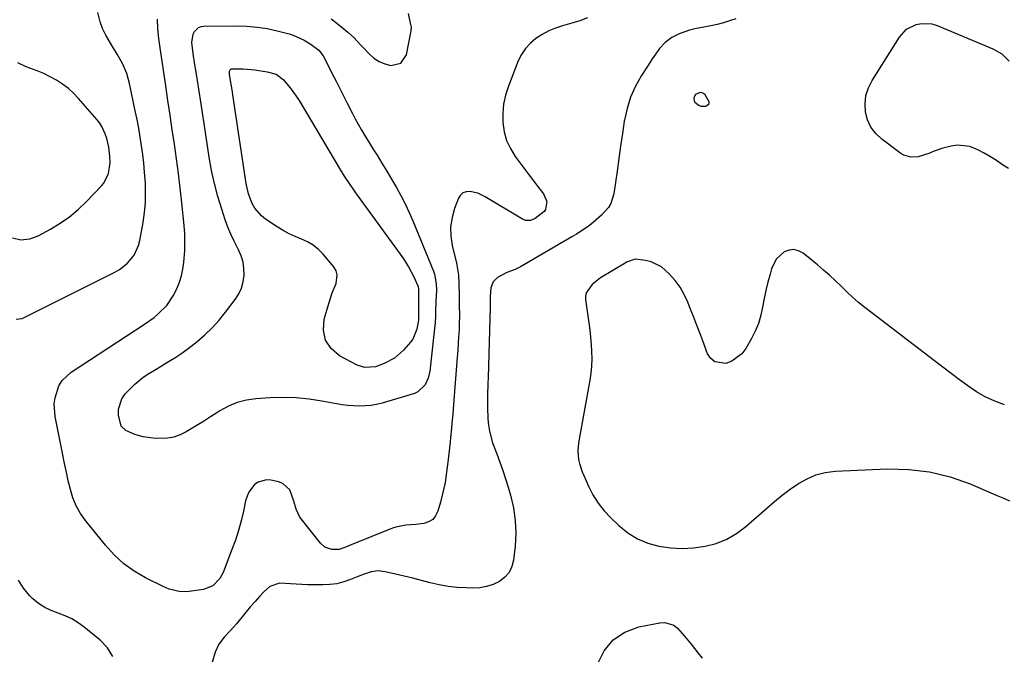
# Model space of a CAD drawing. Units: inches. Extents: x 1894636 to 1899801, y 385078 to 390389.
# Drawn here: x 1897840 to 1898232, y 387355 to 387607 of the extents above; entities that cross this region are included whole.
import ezdxf

# ---------------------------------------------------------------- set-up
doc = ezdxf.new("R2010")
doc.units = ezdxf.units.IN
doc.header["$MEASUREMENT"] = 0
doc.layers.add('1', color=7, linetype='Continuous')
doc.layers.add('7', color=7, linetype='Continuous')

msp = doc.modelspace()

# ---------------------------------------------------------------- linework, layer by layer
at = {"layer": '1', "color": 18}
for points in [[(1897839.07, 387488.1, 1632), (1897841.41, 387488.45, 1632), (1897878.39, 387506.81, 1632), (1897880.2, 387507.85, 1632), (1897883.42, 387510.43, 1632), (1897886.01, 387513.66, 1632), (1897887.72, 387517.38, 1632), (1897888.25, 387519.39, 1632), (1897889.58, 387526.65, 1632), (1897890.15, 387530.54, 1632), (1897890.52, 387534.44, 1632), (1897890.61, 387538.36, 1632), (1897890.5, 387542.29, 1632), (1897890.18, 387546.64, 1632), (1897889.85, 387550.15, 1632), (1897889.44, 387553.65, 1632), (1897888.97, 387557.15, 1632), (1897888.43, 387560.63, 1632), (1897887.84, 387564.11, 1632), (1897887.19, 387567.58, 1632), (1897886.5, 387571.04, 1632), (1897884.22, 387581.88, 1632), (1897883.07, 387585.97, 1632), (1897881.37, 387589.87, 1632), (1897879.32, 387593.62, 1632), (1897877.08, 387597.26, 1632), (1897874.74, 387601.14, 1632), (1897873.49, 387603.76, 1632), (1897872.54, 387606.5, 1632), (1897871.59, 387610.24, 1632)], [(1897837.55, 387520.43, 1630), (1897840.98, 387519.72, 1630), (1897844.51, 387520.05, 1630), (1897847.83, 387521.3, 1630), (1897852.68, 387523.92, 1630), (1897856.58, 387526.28, 1630), (1897860.31, 387528.85, 1630), (1897863.78, 387531.77, 1630), (1897867.07, 387534.92, 1630), (1897873.06, 387541.19, 1630), (1897873.97, 387542.31, 1630), (1897875.82, 387546.15, 1630), (1897876.42, 387550.3, 1630), (1897876.29, 387553.06, 1630), (1897875.89, 387556.56, 1630), (1897875.13, 387559.99, 1630), (1897874.5, 387561.95, 1630), (1897873.18, 387564.85, 1630), (1897872.31, 387566.18, 1630), (1897871.34, 387567.45, 1630), (1897863.93, 387576.02, 1630), (1897861.95, 387578.08, 1630), (1897859.85, 387580, 1630), (1897857.57, 387581.7, 1630), (1897855.17, 387583.25, 1630), (1897852.64, 387584.62, 1630), (1897850.06, 387585.88, 1630), (1897847.42, 387586.99, 1630), (1897843.03, 387588.58, 1630), (1897839.8, 387590.17, 1630)], [(1898114.91, 387573.96, 1630), (1898114.94, 387574.63, 1630), (1898113.26, 387577.41, 1630), (1898112.66, 387577.93, 1630), (1898112.01, 387578.25, 1630), (1898111.29, 387578.28, 1630), (1898109.49, 387577.52, 1630), (1898109.12, 387577.13, 1630), (1898108.75, 387576.11, 1630), (1898108.92, 387575.02, 1630), (1898109.2, 387574.55, 1630), (1898110.85, 387573.22, 1630), (1898111.64, 387572.91, 1630), (1898113.38, 387572.9, 1630), (1898113.81, 387573, 1630), (1898114.91, 387573.96, 1630)], [(1898224.79, 387457.19, 1630), (1898221.24, 387459.25, 1630), (1898217.81, 387461.55, 1630), (1898214.48, 387464.03, 1630), (1898211.16, 387466.53, 1630), (1898207.85, 387469.04, 1630), (1898204.55, 387471.57, 1630), (1898176.86, 387492.8, 1630), (1898174.38, 387494.78, 1630), (1898171.97, 387496.82, 1630), (1898169.64, 387498.97, 1630), (1898167.38, 387501.19, 1630), (1898165.12, 387503.41, 1630), (1898162.82, 387505.59, 1630), (1898160.44, 387507.68, 1630), (1898158.02, 387509.72, 1630), (1898152.28, 387514.39, 1630), (1898150.47, 387515.35, 1630), (1898148.62, 387515.84, 1630), (1898146.73, 387515.61, 1630), (1898144.8, 387514.92, 1630), (1898141.58, 387512.02, 1630), (1898139.67, 387508.14, 1630), (1898139.1, 387506.08, 1630), (1898138.25, 387502.84, 1630), (1898137.48, 387499.58, 1630), (1898136.8, 387496.3, 1630), (1898136.17, 387492.94, 1630), (1898135.44, 387489.66, 1630), (1898134.48, 387486.46, 1630), (1898133.19, 387483.38, 1630), (1898131.69, 387480.37, 1630), (1898129.45, 387476.44, 1630), (1898127.89, 387474.37, 1630), (1898123.9, 387471.4, 1630), (1898121.47, 387470.5, 1630), (1898117.14, 387471.08, 1630), (1898115.55, 387472.46, 1630), (1898114.26, 387474.37, 1630), (1898112.35, 387479.49, 1630), (1898111.13, 387482.73, 1630), (1898109.9, 387485.97, 1630), (1898108.65, 387489.19, 1630), (1898107.39, 387492.42, 1630), (1898106.42, 387494.89, 1630), (1898104.99, 387497.95, 1630), (1898103.34, 387500.85, 1630), (1898101.34, 387503.53, 1630), (1898099.1, 387506.07, 1630), (1898095.86, 387508.99, 1630), (1898091.82, 387510.97, 1630), (1898089.57, 387511.49, 1630), (1898085.49, 387511.96, 1630), (1898082, 387510.78, 1630), (1898081.45, 387510.47, 1630), (1898071.68, 387504.56, 1630), (1898068.26, 387501.95, 1630), (1898065.9, 387498.62, 1630), (1898065.67, 387497.32, 1630), (1898065.67, 387495.96, 1630), (1898066.97, 387486.61, 1630), (1898067.33, 387483.77, 1630), (1898067.64, 387480.91, 1630), (1898067.88, 387478.05, 1630), (1898068.07, 387475.19, 1630), (1898068.13, 387472.33, 1630), (1898068.05, 387469.47, 1630), (1898067.77, 387466.63, 1630), (1898067.37, 387463.8, 1630), (1898062.88, 387438.96, 1630), (1898062.59, 387435.62, 1630), (1898062.92, 387432.27, 1630), (1898063.3, 387430.62, 1630), (1898064.32, 387427.4, 1630), (1898064.96, 387425.83, 1630), (1898066.81, 387421.71, 1630), (1898068.62, 387418.23, 1630), (1898070.68, 387414.92, 1630), (1898073.1, 387411.87, 1630), (1898075.77, 387409, 1630), (1898078.96, 387405.93, 1630), (1898082.52, 387403.07, 1630), (1898086.33, 387400.67, 1630), (1898090.49, 387398.97, 1630), (1898094.9, 387397.73, 1630), (1898099.49, 387397.13, 1630), (1898104.08, 387396.86, 1630), (1898108.67, 387397.11, 1630), (1898113.25, 387397.7, 1630), (1898117.67, 387398.89, 1630), (1898121.88, 387400.52, 1630), (1898125.76, 387402.81, 1630), (1898129.44, 387405.54, 1630), (1898137.84, 387412.93, 1630), (1898140.89, 387415.51, 1630), (1898143.99, 387418, 1630), (1898147.18, 387420.39, 1630), (1898150.43, 387422.69, 1630), (1898153.83, 387424.61, 1630), (1898157.37, 387426.13, 1630), (1898161.12, 387427.04, 1630), (1898164.99, 387427.55, 1630), (1898185.89, 387428.52, 1630), (1898194.33, 387428.33, 1630), (1898202.64, 387427.39, 1630), (1898210.74, 387425.34, 1630), (1898218.7, 387422.54, 1630), (1898229.05, 387418.08, 1630), (1898231.74, 387416.94, 1630), (1898234.44, 387415.81, 1630)], [(1898232.39, 387454.02, 1630), (1898228.53, 387455.48, 1630), (1898224.79, 387457.19, 1630)], [(1897877.5, 387353.86, 1632), (1897875.39, 387357.26, 1632), (1897872.56, 387360.36, 1632), (1897866.09, 387365.57, 1632), (1897863.69, 387367.29, 1632), (1897861.19, 387368.8, 1632), (1897858.53, 387370.02, 1632), (1897855.77, 387371.05, 1632), (1897853.03, 387372.1, 1632), (1897850.42, 387373.38, 1632), (1897848.02, 387375, 1632), (1897845.74, 387376.86, 1632), (1897844.35, 387378.18, 1632), (1897841.94, 387381.07, 1632), (1897840.05, 387384.21, 1632)]]:
    msp.add_polyline3d(points, dxfattribs=at)
at = {"layer": '7', "color": 18}
for points in [[(1898066.41, 387608.03, 1634), (1898063.35, 387606.91, 1634), (1898060.24, 387605.92, 1634), (1898056.53, 387604.85, 1634), (1898053.73, 387603.94, 1634), (1898051.02, 387602.83, 1634), (1898048.43, 387601.45, 1634), (1898045.94, 387599.88, 1634), (1898043.72, 387598, 1634), (1898041.77, 387595.92, 1634), (1898040.22, 387593.52, 1634), (1898038.93, 387590.92, 1634), (1898035, 387580.8, 1634), (1898033.89, 387577.27, 1634), (1898033.09, 387573.7, 1634), (1898032.77, 387570.05, 1634), (1898032.75, 387566.36, 1634), (1898033.3, 387562.74, 1634), (1898034.23, 387559.26, 1634), (1898035.76, 387556, 1634), (1898037.67, 387552.88, 1634), (1898042.83, 387545.91, 1634), (1898045.32, 387542.63, 1634), (1898046.59, 387541.01, 1634), (1898049.01, 387538, 1634), (1898050.29, 387535, 1634), (1898049.8, 387531.81, 1634), (1898049.17, 387530.96, 1634), (1898045.59, 387528.19, 1634), (1898043.79, 387527.42, 1634), (1898041.82, 387527.46, 1634), (1898041.2, 387527.67, 1634), (1898040.6, 387527.96, 1634), (1898025.77, 387536.87, 1634), (1898022.8, 387538.25, 1634), (1898019.6, 387538.99, 1634), (1898018.15, 387538.85, 1634), (1898016.89, 387538.4, 1634), (1898015.9, 387537.49, 1634), (1898015.11, 387536.27, 1634), (1898013.57, 387532.18, 1634), (1898012.57, 387528.56, 1634), (1898012, 387524.9, 1634), (1898012.09, 387521.2, 1634), (1898012.62, 387517.48, 1634), (1898014.3, 387510.35, 1634), (1898014.47, 387509.58, 1634), (1898014.78, 387508.04, 1634), (1898015.11, 387505.69, 1634), (1898015.24, 387502.37, 1634), (1898015.36, 387497.38, 1634), (1898015.44, 387494.11, 1634), (1898015.48, 387489.18, 1634), (1898015.43, 387486.71, 1634), (1898015.32, 387483.77, 1634), (1898015.18, 387481.07, 1634), (1898015.02, 387478.37, 1634), (1898014.84, 387475.68, 1634), (1898014.64, 387472.98, 1634), (1898013.16, 387454.2, 1634), (1898013, 387452.32, 1634), (1898012.84, 387450.43, 1634), (1898012.49, 387446.67, 1634), (1898012.3, 387444.79, 1634), (1898011.93, 387441.03, 1634), (1898011.74, 387439.15, 1634), (1898010.93, 387431.19, 1634), (1898010.41, 387427.16, 1634), (1898009.76, 387423.15, 1634), (1898008.91, 387419.18, 1634), (1898007.91, 387415.23, 1634), (1898006.93, 387411.7, 1634), (1898006.03, 387409.88, 1634), (1898004.84, 387408.4, 1634), (1898003.21, 387407.44, 1634), (1898001.28, 387406.82, 1634), (1897998.19, 387406.44, 1634), (1897994.11, 387406.11, 1634), (1897990.14, 387405.38, 1634), (1897988.86, 387404.94, 1634), (1897972.34, 387398.25, 1634), (1897970.48, 387397.5, 1634), (1897967.66, 387396.5, 1634), (1897964.76, 387396.4, 1634), (1897961.95, 387397.31, 1634), (1897960.14, 387398.91, 1634), (1897952.47, 387408.67, 1634), (1897951.86, 387409.55, 1634), (1897950.52, 387412.47, 1634), (1897949.61, 387415.61, 1634), (1897947.96, 387420.19, 1634), (1897945.4, 387422.61, 1634), (1897943.65, 387423.33, 1634), (1897940.48, 387424.05, 1634), (1897938.7, 387424.17, 1634), (1897935.44, 387423.27, 1634), (1897933.97, 387422.25, 1634), (1897931.71, 387419.32, 1634), (1897930.96, 387417.63, 1634), (1897930.41, 387415.84, 1634), (1897929.55, 387411.73, 1634), (1897928.62, 387407.82, 1634), (1897927.57, 387403.96, 1634), (1897926.32, 387400.15, 1634), (1897924.95, 387396.38, 1634), (1897921.4, 387387.32, 1634), (1897920.13, 387384.9, 1634), (1897917.29, 387381.98, 1634), (1897913.58, 387380.53, 1634), (1897907.88, 387379.75, 1634), (1897906.55, 387379.64, 1634), (1897903.91, 387379.73, 1634), (1897900.01, 387380.65, 1634), (1897898.77, 387381.13, 1634), (1897897.55, 387381.68, 1634), (1897890.54, 387385.19, 1634), (1897886.06, 387387.81, 1634), (1897881.86, 387390.79, 1634), (1897878.07, 387394.28, 1634), (1897874.57, 387398.12, 1634), (1897866.72, 387407.97, 1634), (1897864.73, 387410.83, 1634), (1897863.01, 387413.82, 1634), (1897861.69, 387417.01, 1634), (1897860.64, 387420.33, 1634), (1897859.82, 387423.76, 1634), (1897859.04, 387427.19, 1634), (1897858.3, 387430.64, 1634), (1897857.59, 387434.09, 1634), (1897854.58, 387449.39, 1634), (1897854.23, 387454.38, 1634), (1897854.55, 387456.84, 1634), (1897856.09, 387461.57, 1634), (1897857.34, 387463.64, 1634), (1897860.91, 387466.98, 1634), (1897890.17, 387486.09, 1634), (1897893.94, 387488.82, 1634), (1897895.71, 387490.33, 1634), (1897898.98, 387493.61, 1634), (1897901.6, 387497.37, 1634), (1897903.04, 387500.22, 1634), (1897904.05, 387502.79, 1634), (1897904.88, 387505.4, 1634), (1897905.45, 387508.08, 1634), (1897905.84, 387510.8, 1634), (1897906.17, 387515.33, 1634), (1897906.25, 387518.68, 1634), (1897906.14, 387522.03, 1634), (1897905.9, 387525.38, 1634), (1897904.96, 387534.39, 1634), (1897904.32, 387540.24, 1634), (1897903.63, 387546.08, 1634), (1897902.86, 387551.9, 1634), (1897902.04, 387557.73, 1634), (1897901.18, 387563.55, 1634), (1897900.32, 387569.36, 1634), (1897899.46, 387575.18, 1634), (1897898.59, 387581, 1634), (1897896.34, 387596.09, 1634), (1897895.86, 387599.85, 1634), (1897895.52, 387603.64, 1634), (1897895.38, 387607.57, 1634)], [(1897964.43, 387607.62, 1634), (1897966.67, 387605.9, 1634), (1897968.76, 387604.27, 1634), (1897971.07, 387602.36, 1634), (1897973.27, 387600.32, 1634), (1897976.41, 387597.1, 1634), (1897977.44, 387596.01, 1634), (1897979.51, 387593.76, 1634), (1897981.41, 387592.07, 1634), (1897983.48, 387590.68, 1634), (1897985.77, 387589.73, 1634), (1897988.23, 387589.06, 1634), (1897992.19, 387589.96, 1634), (1897994.42, 387593.35, 1634), (1897996.32, 387602.91, 1634), (1897996.39, 387604.36, 1634), (1897995.98, 387605.91, 1634), (1897995.23, 387609.77, 1634)], [(1898125.45, 387607.68, 1632), (1898123.02, 387606.83, 1632), (1898120.56, 387606.07, 1632), (1898118.07, 387605.44, 1632), (1898115.55, 387604.9, 1632), (1898109.14, 387603.7, 1632), (1898107.02, 387603.19, 1632), (1898102.95, 387601.71, 1632), (1898100.08, 387600.21, 1632), (1898097.4, 387598.3, 1632), (1898095.16, 387595.89, 1632), (1898093.2, 387593.18, 1632), (1898092.26, 387591.8, 1632), (1898091.34, 387590.41, 1632), (1898087.89, 387585.05, 1632), (1898085.55, 387580.86, 1632), (1898083.59, 387576.52, 1632), (1898082.19, 387571.97, 1632), (1898081.17, 387567.27, 1632), (1898081.12, 387566.95, 1632), (1898080.37, 387561.99, 1632), (1898079.64, 387557.02, 1632), (1898078.93, 387552.05, 1632)], [(1897956.53, 387597.48, 1636), (1897959.51, 387595.19, 1636), (1897961.29, 387592.91, 1636), (1897965.53, 387584.64, 1636), (1897966.59, 387582.54, 1636), (1897967.65, 387580.44, 1636), (1897969.71, 387576.21, 1636), (1897970.75, 387574.1, 1636), (1897972.92, 387569.92, 1636), (1897974.05, 387567.86, 1636), (1897976.43, 387563.66, 1636), (1897978.03, 387560.91, 1636), (1897979.67, 387558.19, 1636), (1897981.34, 387555.49, 1636), (1897982.69, 387553.36, 1636), (1897984.65, 387550.19, 1636), (1897986.59, 387547, 1636), (1897988.5, 387543.79, 1636), (1897990.38, 387540.57, 1636), (1897992.17, 387537.31, 1636), (1897993.87, 387534, 1636), (1897995.44, 387530.62, 1636), (1897996.92, 387527.2, 1636), (1898005.12, 387507.17, 1636), (1898005.54, 387505.97, 1636), (1898006.22, 387502.23, 1636), (1898006.3, 387499.66, 1636), (1898006.18, 387497.12, 1636), (1898006.09, 387495.43, 1636), (1898006.07, 387494.59, 1636), (1898005.99, 387491.51, 1636), (1898005.91, 387489.13, 1636), (1898005.77, 387486.75, 1636), (1898005.34, 387482, 1636), (1898003.68, 387467.37, 1636), (1898003.06, 387464.57, 1636), (1898001.89, 387461.95, 1636), (1897998.93, 387459.15, 1636), (1897997.64, 387458.59, 1636), (1897984.72, 387454.73, 1636), (1897982.5, 387454.17, 1636), (1897980.25, 387453.75, 1636), (1897975.69, 387453.46, 1636), (1897971.1, 387453.72, 1636), (1897968.82, 387454.01, 1636), (1897966.54, 387454.38, 1636), (1897960.79, 387455.47, 1636), (1897955.63, 387456.25, 1636), (1897950.46, 387456.76, 1636), (1897945.26, 387456.89, 1636), (1897940.05, 387456.75, 1636), (1897934.51, 387456.39, 1636), (1897930.72, 387455.85, 1636), (1897927.04, 387454.93, 1636), (1897923.56, 387453.47, 1636), (1897920.19, 387451.64, 1636), (1897919.33, 387451.07, 1636), (1897916.48, 387449.25, 1636), (1897913.62, 387447.44, 1636), (1897910.75, 387445.66, 1636), (1897906.7, 387443.21, 1636), (1897904.31, 387442.05, 1636), (1897901.86, 387441.18, 1636), (1897899.29, 387440.73, 1636), (1897894.48, 387440.64, 1636), (1897889.68, 387441.23, 1636), (1897886.28, 387442.2, 1636), (1897882.68, 387443.82, 1636), (1897880.89, 387445.47, 1636), (1897879.75, 387449.96, 1636), (1897879.78, 387452.28, 1636), (1897881.16, 387456.46, 1636), (1897882.51, 387458.34, 1636), (1897884.88, 387460.81, 1636), (1897886.36, 387462.25, 1636), (1897889.54, 387464.86, 1636), (1897891.23, 387466.03, 1636), (1897894.74, 387468.24, 1636), (1897896.51, 387469.31, 1636), (1897899.71, 387471.22, 1636), (1897902.18, 387472.74, 1636), (1897904.6, 387474.34, 1636), (1897906.94, 387476.03, 1636), (1897909.24, 387477.79, 1636), (1897911.08, 387479.26, 1636), (1897914.16, 387481.92, 1636), (1897917.09, 387484.71, 1636), (1897919.82, 387487.7, 1636), (1897922.41, 387490.84, 1636), (1897926.29, 387495.91, 1636), (1897927.69, 387498.14, 1636), (1897928.8, 387500.48, 1636), (1897929.46, 387502.99, 1636), (1897929.83, 387505.6, 1636), (1897929.74, 387508.24, 1636), (1897929.37, 387510.83, 1636), (1897928.58, 387513.32, 1636), (1897927.51, 387515.74, 1636), (1897925.77, 387519.13, 1636), (1897924.48, 387521.9, 1636), (1897923.33, 387524.74, 1636), (1897922.29, 387527.62, 1636), (1897920.87, 387531.91, 1636), (1897919.32, 387537, 1636), (1897917.96, 387542.13, 1636), (1897916.86, 387547.33, 1636), (1897915.94, 387552.56, 1636), (1897913.94, 387566.02, 1636), (1897913.29, 387570.3, 1636), (1897912.62, 387574.57, 1636), (1897911.93, 387578.84, 1636), (1897911.22, 387583.11, 1636), (1897910.53, 387587.17, 1636), (1897910.16, 387589.41, 1636), (1897909.51, 387593.89, 1636), (1897908.96, 387598.21, 1636), (1897909.47, 387601.63, 1636), (1897910.02, 387602.68, 1636), (1897911.66, 387604.18, 1636), (1897912.69, 387604.56, 1636), (1897913.82, 387604.74, 1636), (1897926.85, 387604.86, 1636), (1897930.93, 387604.73, 1636), (1897934.98, 387604.4, 1636), (1897939, 387603.76, 1636), (1897943, 387602.9, 1636), (1897947.77, 387601.68, 1636), (1897949.33, 387601.21, 1636), (1897953.75, 387599.2, 1636), (1897956.53, 387597.48, 1636)], [(1898234.07, 387548.11, 1632), (1898231.66, 387549.61, 1632), (1898229.3, 387551.24, 1632), (1898226.88, 387552.79, 1632), (1898224.39, 387554.21, 1632), (1898221.85, 387555.55, 1632), (1898218.67, 387556.82, 1632), (1898213.75, 387557.37, 1632), (1898211.22, 387557.04, 1632), (1898207.85, 387556.17, 1632), (1898204.49, 387554.98, 1632), (1898202.33, 387554.02, 1632), (1898198.08, 387552.72, 1632), (1898195.15, 387552.59, 1632), (1898192.43, 387553.39, 1632), (1898191.17, 387554.12, 1632), (1898183.57, 387559.73, 1632), (1898181.18, 387561.98, 1632), (1898179.23, 387564.5, 1632), (1898177.93, 387567.41, 1632), (1898177.06, 387570.58, 1632), (1898176.94, 387573.89, 1632), (1898177.27, 387577.1, 1632), (1898178.27, 387580.18, 1632), (1898179.73, 387583.15, 1632), (1898190.63, 387600.36, 1632), (1898193.49, 387603.5, 1632), (1898197.26, 387605.45, 1632), (1898199.38, 387605.86, 1632), (1898203.56, 387605.66, 1632), (1898205.62, 387605.04, 1632), (1898227.75, 387595.75, 1632), (1898231.35, 387593.68, 1632), (1898234.33, 387590.8, 1632)], [(1897969.57, 387545.1, 1638), (1897971.82, 387541.75, 1638), (1897973.37, 387539.55, 1638), (1897974.16, 387538.46, 1638), (1897992.98, 387512.52, 1638), (1897995.28, 387509, 1638), (1897997.22, 387505.28, 1638), (1897999.01, 387501.06, 1638), (1897999.15, 387499.91, 1638), (1897999.18, 387499.14, 1638), (1897999.22, 387491.44, 1638), (1897999.23, 387490.7, 1638), (1897999.17, 387487.72, 1638), (1897998.58, 387484.1, 1638), (1897996.9, 387480.18, 1638), (1897996.03, 387479.03, 1638), (1897993.17, 387475.78, 1638), (1897989.67, 387472.65, 1638), (1897985.52, 387470.44, 1638), (1897982.05, 387469.15, 1638), (1897977.82, 387468.84, 1638), (1897974.81, 387469.81, 1638), (1897967.79, 387473.57, 1638), (1897964.46, 387476.44, 1638), (1897962.15, 387479.75, 1638), (1897961.39, 387483.71, 1638), (1897961.66, 387488.1, 1638), (1897963.59, 387494.8, 1638), (1897964.84, 387498.59, 1638), (1897966.37, 387502.29, 1638), (1897966.89, 387505.77, 1638), (1897966.37, 387507.41, 1638), (1897965.47, 387508.99, 1638), (1897961.26, 387514.01, 1638), (1897959.38, 387515.91, 1638), (1897957.34, 387517.59, 1638), (1897955.07, 387518.91, 1638), (1897952.64, 387520.01, 1638), (1897950.12, 387521.02, 1638), (1897947.66, 387522.14, 1638), (1897945.29, 387523.43, 1638), (1897942.97, 387524.84, 1638), (1897938.3, 387527.91, 1638), (1897936.67, 387529.19, 1638), (1897934.01, 387532.29, 1638), (1897933, 387534.1, 1638), (1897931.52, 387538.04, 1638), (1897930.61, 387542.16, 1638), (1897925.32, 387577.47, 1638), (1897925.14, 387578.63, 1638), (1897924.39, 387583.18, 1638), (1897924.03, 387585.6, 1638), (1897923.99, 387586.79, 1638), (1897924.25, 387587.37, 1638), (1897924.69, 387587.77, 1638), (1897929.38, 387587.82, 1638), (1897932.54, 387587.55, 1638), (1897934.11, 387587.35, 1638), (1897939.02, 387586.6, 1638), (1897942.53, 387585.65, 1638), (1897945.4, 387583.58, 1638), (1897948.18, 387580.21, 1638), (1897950.57, 387576.86, 1638), (1897951.66, 387575.12, 1638), (1897968.16, 387547.39, 1638), (1897969.57, 387545.1, 1638)], [(1898078.93, 387552.05, 1632), (1898078.23, 387547.08, 1632), (1898076.98, 387538.04, 1632), (1898075.8, 387534.22, 1632), (1898074.76, 387532.54, 1632), (1898071.99, 387529.52, 1632), (1898068.88, 387526.78, 1632), (1898067.23, 387525.47, 1632), (1898065.54, 387524.23, 1632), (1898062.06, 387521.91, 1632), (1898060.27, 387520.83, 1632), (1898039.76, 387508.97, 1632), (1898037.68, 387507.91, 1632), (1898034.41, 387506.69, 1632), (1898030.66, 387504.69, 1632), (1898028.9, 387502.93, 1632), (1898028.04, 387500.6, 1632), (1898027.72, 387497.11, 1632), (1898027.78, 387494.58, 1632), (1898027.76, 387492.9, 1632), (1898026.91, 387464.9, 1632), (1898026.84, 387462.54, 1632), (1898026.69, 387457.83, 1632), (1898026.6, 387453.12, 1632), (1898026.83, 387448.43, 1632), (1898027.1, 387445.94, 1632), (1898027.51, 387443.55, 1632), (1898028.71, 387438.88, 1632), (1898030.32, 387434.56, 1632), (1898031.56, 387431.26, 1632), (1898032.75, 387427.94, 1632), (1898033.85, 387424.59, 1632), (1898034.89, 387421.22, 1632), (1898035.83, 387418.05, 1632), (1898036.98, 387413.04, 1632), (1898037.74, 387408.01, 1632), (1898037.89, 387402.92, 1632), (1898037.65, 387397.79, 1632), (1898037.05, 387392.23, 1632), (1898036.37, 387389.64, 1632), (1898035.28, 387387.31, 1632), (1898033.58, 387385.39, 1632), (1898031.47, 387383.74, 1632), (1898028.93, 387382.56, 1632), (1898026.32, 387381.68, 1632), (1898023.6, 387381.23, 1632), (1898020.81, 387381.07, 1632), (1898018.14, 387381.14, 1632), (1898014.55, 387381.36, 1632), (1898010.99, 387381.75, 1632), (1898007.47, 387382.39, 1632), (1898003.88, 387383.22, 1632), (1898000.44, 387384.13, 1632), (1897997, 387385.01, 1632), (1897993.54, 387385.85, 1632), (1897990.08, 387386.67, 1632), (1897986, 387387.61, 1632), (1897983.16, 387387.91, 1632), (1897980.32, 387387.51, 1632), (1897977.52, 387386.65, 1632), (1897974.79, 387385.61, 1632), (1897972.16, 387384.5, 1632), (1897969.47, 387383.55, 1632), (1897966.72, 387382.83, 1632), (1897963.91, 387382.46, 1632)], [(1897963.91, 387382.46, 1632), (1897961.06, 387382.31, 1632), (1897955.07, 387382.38, 1632), (1897952.79, 387382.45, 1632), (1897948.24, 387382.8, 1632), (1897943.83, 387383.07, 1632), (1897940.01, 387381.72, 1632), (1897937.76, 387379.78, 1632), (1897935.94, 387377.79, 1632), (1897934.15, 387375.77, 1632), (1897932.39, 387373.71, 1632), (1897930.67, 387371.63, 1632), (1897926.81, 387366.89, 1632), (1897924.43, 387364.14, 1632), (1897921.88, 387361.55, 1632), (1897919.67, 387358.78, 1632), (1897918.25, 387355.53, 1632), (1897916.31, 387348.75, 1632)], [(1898070.41, 387350.84, 1632), (1898073.12, 387356.09, 1632), (1898076.63, 387360.45, 1632), (1898081.34, 387363.47, 1632), (1898086.86, 387365.6, 1632), (1898095.29, 387367.31, 1632), (1898097.25, 387367.39, 1632), (1898100.76, 387366.3, 1632), (1898102.32, 387365.11, 1632), (1898105.13, 387362, 1632), (1898107.76, 387358.73, 1632), (1898110.37, 387355.28, 1632), (1898112.12, 387353.14, 1632)]]:
    msp.add_polyline3d(points, dxfattribs=at)

doc.saveas('drawing.dxf')
